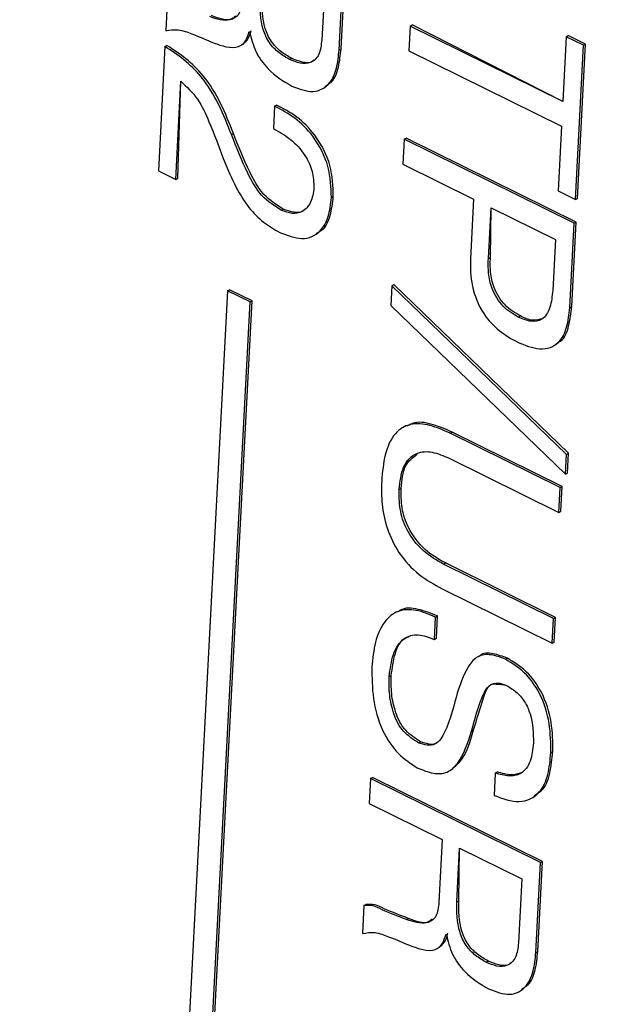
# Model space of a CAD drawing. Units: millimetres. Extents: x 17 to 584, y 10 to 410.
# Drawn here: x 520 to 521, y 207 to 209 of the extents above; entities that cross this region are included whole.
import ezdxf

# ---------------------------------------------------------------- set-up
doc = ezdxf.new("R2010")
doc.units = ezdxf.units.MM
doc.linetypes.add('SLD-Solid', pattern=[0])
doc.styles.get("Standard").update_dxf_attribs({"font": 'GOTHIC.TTF'})
doc.dimstyles.new('SLDDIMSTYLE1', dxfattribs={"dimtxt": 0.18, "dimasz": 0.9, "dimexe": 0, "dimexo": 0.0625, "dimgap": 0, "dimtad": 0, "dimtih": 1, "dimtoh": 1, "dimdec": 0, "dimrnd": 1e-09, "dimzin": 0, "dimdsep": 46, "dimtxsty": 'Standard', "dimblk1": 'DOT', "dimblk2": 'DOT', "dimsah": 1, "dimcen": 0.09, "dimadec": 0, "dimazin": 0, "dimtfac": 0.9, "dimtdec": 0, "dimtofl": 0, "dimtmove": 0, "dimatfit": 3, "dimldrblk": 'DOT', "dimfxl": 1, "dimfrac": 2, "dimtolj": 1, "dimtzin": 0, "dimarcsym": 0})

# ---------------------------------------------------------------- blocks, each defined once
blk = doc.blocks.new('_Dot')
at = {"color": 0, "linetype": 'ByBlock', "lineweight": -2}
blk.add_line((-0.5, 0), (-1, 0), dxfattribs=at)
at = {"color": 0, "linetype": 'ByBlock', "const_width": 0.5}
blk.add_lwpolyline([(-0.25, 0, 1), (0.25, 0, 1)], format="xyb", close=True, dxfattribs=at)

msp = doc.modelspace()

# ---------------------------------------------------------------- linework, layer by layer
at = {"color": 7, "linetype": 'SLD-Solid', "lineweight": 25}
for p, q in [((520.5737, 208.681), (520.58, 208.8006)), ((520.5763, 208.6825), (520.5826, 208.802)), ((520.5552, 208.779), (520.5507, 208.6942)), ((520.3459, 208.7435), (520.344, 208.7065)), ((520.4547, 208.7055), (520.4552, 208.7052)), ((520.6678, 208.7127), (520.666, 208.6798)), ((520.6678, 208.7127), (520.6704, 208.7142)), ((520.8699, 208.6129), (520.6678, 208.7127)), ((520.8699, 208.6129), (520.6704, 208.7142)), ((520.8744, 208.6986), (520.8699, 208.6129)), ((520.8744, 208.6986), (520.877, 208.7001)), ((520.8975, 208.6872), (520.8744, 208.6986)), ((520.9001, 208.6887), (520.877, 208.7001)), ((520.3429, 208.6856), (520.3342, 208.521)), ((520.3429, 208.6856), (520.3455, 208.6871)), ((520.4458, 208.6882), (520.4458, 208.6882)), ((520.5737, 208.681), (520.5763, 208.6825)), ((520.666, 208.6798), (520.8682, 208.58)), ((520.8867, 208.4829), (520.8975, 208.6872)), ((520.8894, 208.4843), (520.9001, 208.6887)), ((520.8975, 208.6872), (520.9001, 208.6887)), ((520.508, 208.6685), (520.5106, 208.67)), ((520.3573, 208.5096), (520.3641, 208.6395)), ((520.3599, 208.5111), (520.3641, 208.6395)), ((520.5546, 208.6312), (520.5546, 208.6312)), ((520.4883, 208.6064), (520.4867, 208.5768)), ((520.4883, 208.6064), (520.4909, 208.6079)), ((520.8682, 208.58), (520.8637, 208.4943)), ((520.4311, 208.569), (520.4337, 208.5705)), ((520.6599, 208.5627), (520.6582, 208.5297)), ((520.6599, 208.5627), (520.6625, 208.5641)), ((520.8851, 208.4514), (520.6599, 208.5627)), ((520.8877, 208.4529), (520.6625, 208.5641)), ((520.6582, 208.5297), (520.7519, 208.4834)), ((520.3342, 208.521), (520.3573, 208.5096)), ((520.3573, 208.5096), (520.3599, 208.5111)), ((520.5634, 208.4854), (520.566, 208.4868)), ((520.7519, 208.4834), (520.7477, 208.4045)), ((520.8637, 208.4943), (520.8867, 208.4829)), ((520.8867, 208.4829), (520.8894, 208.4843)), ((520.4968, 208.4688), (520.4995, 208.4702)), ((520.7714, 208.4047), (520.775, 208.4721)), ((520.7741, 208.4062), (520.775, 208.4721)), ((520.775, 208.4721), (520.8603, 208.4299)), ((520.8792, 208.3396), (520.8851, 208.4514)), ((520.8818, 208.3411), (520.8877, 208.4529)), ((520.8851, 208.4514), (520.8877, 208.4529)), ((520.5434, 208.4367), (520.5434, 208.4367)), ((520.8603, 208.4299), (520.8567, 208.3626)), ((520.7714, 208.4047), (520.7741, 208.4062)), ((520.6437, 208.3688), (520.6423, 208.3425)), ((520.6437, 208.3688), (520.6463, 208.3703)), ((520.875, 208.1452), (520.6437, 208.3688)), ((520.8776, 208.1467), (520.6463, 208.3703)), ((520.4258, 208.3621), (520.3303, 206.5438)), ((520.4258, 208.3621), (520.4284, 208.3635)), ((520.4558, 208.3472), (520.4258, 208.3621)), ((520.4585, 208.3487), (520.4284, 208.3635)), ((520.3603, 206.529), (520.4558, 208.3472)), ((520.3629, 206.5305), (520.4585, 208.3487)), ((520.4558, 208.3472), (520.4585, 208.3487)), ((520.6423, 208.3425), (520.8736, 208.1189)), ((520.8792, 208.3396), (520.8818, 208.3411)), ((520.8111, 208.3272), (520.8138, 208.3287)), ((520.8607, 208.2905), (520.8607, 208.2905)), ((520.6617, 208.1829), (520.6584, 208.1811)), ((520.721, 208.1733), (520.7236, 208.1747)), ((520.8667, 208.1013), (520.721, 208.1733)), ((520.8693, 208.1028), (520.7236, 208.1747)), ((520.8736, 208.1189), (520.875, 208.1452)), ((520.875, 208.1452), (520.8776, 208.1467)), ((520.8763, 208.1204), (520.8776, 208.1467)), ((520.7193, 208.1403), (520.865, 208.0684)), ((520.8736, 208.1189), (520.8763, 208.1204)), ((520.6532, 208.0987), (520.6558, 208.1002)), ((520.865, 208.0684), (520.8667, 208.1013)), ((520.8667, 208.1013), (520.8693, 208.1028)), ((520.8676, 208.0699), (520.8693, 208.1028)), ((520.865, 208.0684), (520.8676, 208.0699)), ((520.7119, 207.9999), (520.7145, 208.0014)), ((520.8602, 207.9294), (520.7145, 208.0014)), ((520.8576, 207.928), (520.7119, 207.9999)), ((520.7102, 207.967), (520.8558, 207.895)), ((520.65, 207.9367), (520.6467, 207.9349)), ((520.7, 207.9001), (520.7015, 207.9298)), ((520.7015, 207.9298), (520.7042, 207.9312)), ((520.7027, 207.9016), (520.7042, 207.9312)), ((520.8558, 207.895), (520.8576, 207.928)), ((520.8576, 207.928), (520.8602, 207.9294)), ((520.8585, 207.8965), (520.8602, 207.9294)), ((520.7, 207.9001), (520.7027, 207.9016)), ((520.8558, 207.895), (520.8585, 207.8965)), ((520.7599, 207.8784), (520.7566, 207.8766)), ((520.7941, 207.8738), (520.7968, 207.8753)), ((520.6401, 207.8509), (520.6428, 207.8523)), ((520.7492, 207.7788), (520.7519, 207.7802)), ((520.6788, 207.7631), (520.6815, 207.7646)), ((520.8542, 207.7502), (520.8569, 207.7516)), ((520.7225, 207.7275), (520.7225, 207.7275)), ((520.6154, 207.7157), (520.6136, 207.6828)), ((520.6154, 207.7157), (520.618, 207.7172)), ((520.8406, 207.6045), (520.6154, 207.7157)), ((520.8432, 207.606), (520.618, 207.7172)), ((520.7806, 207.7231), (520.779, 207.6935)), ((520.7806, 207.7231), (520.7832, 207.7246)), ((520.8315, 207.691), (520.8315, 207.691)), ((520.6136, 207.6828), (520.7103, 207.6351)), ((520.7103, 207.6351), (520.7059, 207.5517)), ((520.7296, 207.5526), (520.7334, 207.6237)), ((520.7323, 207.554), (520.7334, 207.6237)), ((520.7334, 207.6237), (520.8158, 207.583)), ((520.8343, 207.485), (520.8406, 207.6045)), ((520.8369, 207.4865), (520.8432, 207.606)), ((520.8406, 207.6045), (520.8432, 207.606)), ((520.8158, 207.583), (520.8113, 207.4982)), ((520.6065, 207.5475), (520.6046, 207.5104)), ((520.6065, 207.5475), (520.6092, 207.549)), ((520.7296, 207.5526), (520.7323, 207.554)), ((520.6628, 207.5291), (520.6655, 207.5306)), ((520.7153, 207.5095), (520.7158, 207.5092)), ((520.7064, 207.4922), (520.7064, 207.4922)), ((520.8343, 207.485), (520.8369, 207.4865)), ((520.7686, 207.4725), (520.7712, 207.474)), ((520.8152, 207.4352), (520.8152, 207.4352))]:
    msp.add_line(p, q, dxfattribs=at)
for points, knots in [([(520.4453, 208.7477), (520.4446, 208.7411), (520.4432, 208.728), (520.4268, 208.7171), (520.4116, 208.7221), (520.4022, 208.7252)], [0, 0, 0, 0, 0.2814236, 0.5582645, 1, 1, 1, 1]), ([(520.508, 208.6685), (520.5032, 208.6713), (520.4937, 208.6767), (520.4804, 208.69), (520.4689, 208.7163), (520.469, 208.7353), (520.469, 208.7486)], [0, 0, 0, 0, 0.187691, 0.374507, 0.560909, 1, 1, 1, 1]), ([(520.5106, 208.67), (520.5059, 208.6727), (520.4964, 208.6782), (520.483, 208.6915), (520.4715, 208.7177), (520.4716, 208.7367), (520.4717, 208.7501)], [0, 0, 0, 0, 0.187691, 0.374507, 0.560909, 1, 1, 1, 1]), ([(520.4364, 208.7257), (520.4349, 208.7244), (520.4271, 208.7178), (520.4147, 208.7227), (520.4048, 208.7266)], [0, 0, 0, 0, 0.197083, 1, 1, 1, 1]), ([(520.344, 208.7065), (520.3494, 208.7074), (520.3603, 208.7093), (520.3823, 208.7011), (520.3978, 208.6945), (520.4072, 208.6905)], [0, 0, 0, 0, 0.279318, 0.559329, 1, 1, 1, 1]), ([(520.4072, 208.6905), (520.413, 208.6885), (520.4244, 208.6845), (520.4401, 208.6835), (520.4505, 208.6923), (520.4533, 208.7011), (520.4547, 208.7055)], [0, 0, 0, 0, 0.280691, 0.560694, 0.77978, 1, 1, 1, 1]), ([(520.4458, 208.6882), (520.4477, 208.6903), (520.4536, 208.6943), (520.456, 208.7024), (520.4573, 208.707)], [0, 0, 0, 0, 0.4371, 1, 1, 1, 1]), ([(520.4552, 208.7052), (520.4574, 208.6964), (520.4616, 208.6788), (520.482, 208.6505), (520.5001, 208.6397), (520.5112, 208.6332)], [0, 0, 0, 0, 0.280414, 0.560172, 1, 1, 1, 1]), ([(520.5507, 208.6942), (520.5499, 208.6875), (520.5484, 208.6741), (520.5371, 208.663), (520.5223, 208.6624), (520.5128, 208.6665), (520.508, 208.6685)], [0, 0, 0, 0, 0.2807612, 0.5587673, 0.7790524, 1, 1, 1, 1]), ([(520.4311, 208.569), (520.4258, 208.5823), (520.4151, 208.6089), (520.394, 208.6443), (520.3681, 208.6691), (520.3513, 208.6801), (520.3429, 208.6856)], [0, 0, 0, 0, 0.280258, 0.559817, 0.779702, 1, 1, 1, 1]), ([(520.4337, 208.5705), (520.4284, 208.5838), (520.4178, 208.6104), (520.3966, 208.6458), (520.3707, 208.6705), (520.3539, 208.6816), (520.3455, 208.6871)], [0, 0, 0, 0, 0.280258, 0.559817, 0.779702, 1, 1, 1, 1]), ([(520.5112, 208.6332), (520.5208, 208.6295), (520.54, 208.6221), (520.5614, 208.6342), (520.5712, 208.6562), (520.5729, 208.6728), (520.5737, 208.681)], [0, 0, 0, 0, 0.2798267, 0.5580857, 0.7787506, 1, 1, 1, 1]), ([(520.5546, 208.6312), (520.5568, 208.6349), (520.5667, 208.6386), (520.5737, 208.6581), (520.5754, 208.6744), (520.5763, 208.6825)], [0, 0, 0, 0, 0.232513, 0.615749, 1, 1, 1, 1]), ([(520.5402, 208.6679), (520.5395, 208.6671), (520.5359, 208.6631), (520.5246, 208.6643), (520.5153, 208.6681), (520.5106, 208.67)], [0, 0, 0, 0, 0.109888, 0.554276, 1, 1, 1, 1]), ([(520.3641, 208.6395), (520.3719, 208.6321), (520.3876, 208.6174), (520.4043, 208.5799), (520.4142, 208.5535), (520.4202, 208.5373)], [0, 0, 0, 0, 0.278609, 0.558548, 1, 1, 1, 1]), ([(520.5634, 208.4854), (520.563, 208.499), (520.5623, 208.5261), (520.542, 208.5659), (520.5152, 208.5925), (520.4973, 208.6018), (520.4883, 208.6064)], [0, 0, 0, 0, 0.2803, 0.558611, 0.778988, 1, 1, 1, 1]), ([(520.566, 208.4868), (520.5657, 208.5004), (520.565, 208.5275), (520.5446, 208.5673), (520.5178, 208.594), (520.4999, 208.6032), (520.4909, 208.6079)], [0, 0, 0, 0, 0.2803, 0.558611, 0.778988, 1, 1, 1, 1]), ([(520.4867, 208.5768), (520.4942, 208.5726), (520.5092, 208.5643), (520.5283, 208.5441), (520.5395, 208.5198), (520.5401, 208.5057), (520.5404, 208.4986)], [0, 0, 0, 0, 0.280503, 0.560522, 0.779722, 1, 1, 1, 1]), ([(520.4968, 208.4688), (520.4879, 208.4744), (520.47, 208.4857), (520.4485, 208.5243), (520.4377, 208.552), (520.4311, 208.569)], [0, 0, 0, 0, 0.278731, 0.5582043, 1, 1, 1, 1]), ([(520.4995, 208.4702), (520.4905, 208.4759), (520.4726, 208.4872), (520.4511, 208.5258), (520.4403, 208.5535), (520.4337, 208.5705)], [0, 0, 0, 0, 0.278731, 0.558204, 1, 1, 1, 1]), ([(520.4202, 208.5373), (520.4249, 208.5261), (520.4341, 208.5036), (520.4517, 208.4736), (520.4733, 208.4518), (520.4877, 208.4435), (520.495, 208.4394)], [0, 0, 0, 0, 0.280339, 0.560314, 0.779932, 1, 1, 1, 1]), ([(520.5404, 208.4986), (520.5394, 208.4917), (520.5374, 208.4781), (520.5262, 208.4662), (520.5117, 208.4631), (520.5018, 208.4669), (520.4968, 208.4688)], [0, 0, 0, 0, 0.28016, 0.559685, 0.779584, 1, 1, 1, 1]), ([(520.495, 208.4394), (520.505, 208.4354), (520.5251, 208.4275), (520.5486, 208.4378), (520.5606, 208.4594), (520.5625, 208.4767), (520.5634, 208.4854)], [0, 0, 0, 0, 0.280304, 0.558628, 0.77902, 1, 1, 1, 1]), ([(520.5434, 208.4367), (520.5451, 208.4399), (520.5549, 208.4428), (520.5629, 208.4614), (520.565, 208.4783), (520.566, 208.4868)], [0, 0, 0, 0, 0.191317, 0.59512, 1, 1, 1, 1]), ([(520.5274, 208.4688), (520.5273, 208.4687), (520.5242, 208.4653), (520.514, 208.4651), (520.5043, 208.4685), (520.4995, 208.4702)], [0, 0, 0, 0, 0.015749, 0.507297, 1, 1, 1, 1]), ([(520.7477, 208.4045), (520.7477, 208.3927), (520.7475, 208.3691), (520.7621, 208.3326), (520.7856, 208.3076), (520.8015, 208.2988), (520.8094, 208.2943)], [0, 0, 0, 0, 0.280833, 0.559058, 0.779016, 1, 1, 1, 1]), ([(520.8111, 208.3272), (520.8041, 208.3313), (520.79, 208.3395), (520.7754, 208.3632), (520.771, 208.3857), (520.7713, 208.3984), (520.7714, 208.4047)], [0, 0, 0, 0, 0.280189, 0.557787, 0.778542, 1, 1, 1, 1]), ([(520.8138, 208.3287), (520.8067, 208.3328), (520.7927, 208.3409), (520.7781, 208.3647), (520.7737, 208.3871), (520.7739, 208.3998), (520.7741, 208.4062)], [0, 0, 0, 0, 0.280189, 0.557787, 0.778542, 1, 1, 1, 1]), ([(520.8567, 208.3626), (520.8559, 208.3548), (520.8543, 208.3394), (520.8445, 208.3228), (520.8277, 208.3199), (520.8167, 208.3248), (520.8111, 208.3272)], [0, 0, 0, 0, 0.281159, 0.560096, 0.779452, 1, 1, 1, 1]), ([(520.8094, 208.2943), (520.8196, 208.2901), (520.84, 208.2816), (520.8651, 208.29), (520.8764, 208.3132), (520.8783, 208.3308), (520.8792, 208.3396)], [0, 0, 0, 0, 0.28065, 0.558568, 0.778854, 1, 1, 1, 1]), ([(520.8607, 208.2905), (520.862, 208.2934), (520.8717, 208.2957), (520.8787, 208.3153), (520.8808, 208.3325), (520.8818, 208.3411)], [0, 0, 0, 0, 0.163604, 0.5809887, 1, 1, 1, 1]), ([(520.8436, 208.3255), (520.8392, 208.324), (520.8302, 208.3211), (520.8194, 208.3261), (520.8138, 208.3287)], [0, 0, 0, 0, 0.4786939, 1, 1, 1, 1]), ([(520.721, 208.1733), (520.712, 208.1772), (520.6939, 208.1852), (520.6674, 208.1873), (520.6455, 208.1736), (520.6332, 208.1457), (520.6311, 208.122), (520.6301, 208.1101)], [0, 0, 0, 0, 0.1871299, 0.3737229, 0.559708, 0.7794881, 1, 1, 1, 1]), ([(520.7236, 208.1747), (520.7147, 208.1786), (520.6968, 208.1862), (520.6743, 208.1897), (520.6651, 208.183), (520.6617, 208.1829)], [0, 0, 0, 0, 0.41281, 0.824436, 1, 1, 1, 1]), ([(520.6532, 208.0987), (520.6544, 208.1092), (520.6567, 208.1302), (520.6737, 208.1487), (520.6969, 208.1499), (520.7118, 208.1435), (520.7193, 208.1403)], [0, 0, 0, 0, 0.280613, 0.55911, 0.779091, 1, 1, 1, 1]), ([(520.6558, 208.1002), (520.6568, 208.1111), (520.6586, 208.1313), (520.6711, 208.1411), (520.6769, 208.1456)], [0, 0, 0, 0, 0.538587, 1, 1, 1, 1]), ([(520.6301, 208.1101), (520.6299, 208.0999), (520.6296, 208.0796), (520.6363, 208.0467), (520.6525, 208.0125), (520.6793, 207.9842), (520.6999, 207.9728), (520.7102, 207.967)], [0, 0, 0, 0, 0.187197, 0.374037, 0.560357, 0.779653, 1, 1, 1, 1]), ([(520.7119, 207.9999), (520.7027, 208.0051), (520.6844, 208.0155), (520.6626, 208.0433), (520.6532, 208.0734), (520.6532, 208.0903), (520.6532, 208.0987)], [0, 0, 0, 0, 0.280739, 0.559194, 0.779159, 1, 1, 1, 1]), ([(520.7145, 208.0014), (520.7053, 208.0066), (520.687, 208.017), (520.6652, 208.0448), (520.6558, 208.0749), (520.6558, 208.0917), (520.6558, 208.1002)], [0, 0, 0, 0, 0.280739, 0.559194, 0.779159, 1, 1, 1, 1]), ([(520.7015, 207.9298), (520.6929, 207.9333), (520.6757, 207.9404), (520.6508, 207.9397), (520.6321, 207.9236), (520.6203, 207.8974), (520.6182, 207.8747), (520.6171, 207.8634)], [0, 0, 0, 0, 0.1869887, 0.3733278, 0.5595549, 0.7795483, 1, 1, 1, 1]), ([(520.7042, 207.9312), (520.6957, 207.9346), (520.6786, 207.9413), (520.6589, 207.9428), (520.6518, 207.9366), (520.65, 207.9367)], [0, 0, 0, 0, 0.44755, 0.893545, 1, 1, 1, 1]), ([(520.6401, 207.8509), (520.6414, 207.861), (520.6438, 207.8813), (520.6571, 207.9024), (520.6781, 207.9085), (520.6927, 207.9029), (520.7, 207.9001)], [0, 0, 0, 0, 0.280617, 0.560474, 0.779662, 1, 1, 1, 1]), ([(520.6428, 207.8523), (520.6441, 207.8622), (520.6468, 207.8819), (520.6557, 207.9011), (520.6649, 207.9032), (520.666, 207.9035)], [0, 0, 0, 0, 0.467611, 0.933956, 1, 1, 1, 1]), ([(520.7941, 207.8738), (520.7877, 207.8763), (520.7748, 207.8813), (520.7566, 207.8791), (520.7397, 207.8595), (520.7331, 207.8382), (520.7286, 207.8232)], [0, 0, 0, 0, 0.186966, 0.373104, 0.559631, 1, 1, 1, 1]), ([(520.7968, 207.8753), (520.7904, 207.8776), (520.7778, 207.8822), (520.7642, 207.8826), (520.76, 207.8783), (520.7599, 207.8784)], [0, 0, 0, 0, 0.488814, 0.975462, 1, 1, 1, 1]), ([(520.8542, 207.7502), (520.8541, 207.7629), (520.8539, 207.7883), (520.8423, 207.8271), (520.8197, 207.8582), (520.8027, 207.8686), (520.7941, 207.8738)], [0, 0, 0, 0, 0.280603, 0.560529, 0.779714, 1, 1, 1, 1]), ([(520.8569, 207.7516), (520.8568, 207.7643), (520.8565, 207.7898), (520.8449, 207.8286), (520.8223, 207.8596), (520.8053, 207.87), (520.7968, 207.8753)], [0, 0, 0, 0, 0.280603, 0.560529, 0.779714, 1, 1, 1, 1]), ([(520.6171, 207.8634), (520.6172, 207.8498), (520.6174, 207.8227), (520.6282, 207.7817), (520.6508, 207.7469), (520.6689, 207.7355), (520.6781, 207.7297)], [0, 0, 0, 0, 0.280693, 0.560964, 0.779903, 1, 1, 1, 1]), ([(520.6788, 207.7631), (520.672, 207.7675), (520.6618, 207.7741), (520.651, 207.789), (520.6442, 207.8058), (520.6397, 207.8272), (520.64, 207.843), (520.6401, 207.8509)], [0, 0, 0, 0, 0.248994, 0.374005, 0.499101, 0.749467, 1, 1, 1, 1]), ([(520.6815, 207.7646), (520.6747, 207.769), (520.6645, 207.7755), (520.6537, 207.7905), (520.6469, 207.8072), (520.6424, 207.8286), (520.6426, 207.8444), (520.6428, 207.8523)], [0, 0, 0, 0, 0.248994, 0.374005, 0.499101, 0.749467, 1, 1, 1, 1]), ([(520.7492, 207.7788), (520.7532, 207.7936), (520.7592, 207.8158), (520.7703, 207.8397), (520.7835, 207.8434), (520.791, 207.8409), (520.7947, 207.8397)], [0, 0, 0, 0, 0.501618, 0.750358, 0.875029, 1, 1, 1, 1]), ([(520.7519, 207.7802), (520.7562, 207.7945), (520.7625, 207.8158), (520.7708, 207.8398), (520.7776, 207.8415), (520.7947, 207.8397)], [0, 0, 0, 0, 0.654847, 0.979571, 1, 1, 1, 1]), ([(520.7947, 207.8397), (520.7992, 207.837), (520.8081, 207.8317), (520.8202, 207.8182), (520.8305, 207.7937), (520.8309, 207.7757), (520.8312, 207.763)], [0, 0, 0, 0, 0.187472, 0.374151, 0.561002, 1, 1, 1, 1]), ([(520.7286, 207.8232), (520.7245, 207.8077), (520.7184, 207.7843), (520.7048, 207.7613), (520.6905, 207.759), (520.6827, 207.7618), (520.6788, 207.7631)], [0, 0, 0, 0, 0.501565, 0.749866, 0.874789, 1, 1, 1, 1]), ([(520.6781, 207.7297), (520.6848, 207.727), (520.6983, 207.7216), (520.7177, 207.7225), (520.7371, 207.7411), (520.7442, 207.7632), (520.7492, 207.7788)], [0, 0, 0, 0, 0.1871162, 0.3735956, 0.5600856, 1, 1, 1, 1]), ([(520.7225, 207.7275), (520.7257, 207.7309), (520.741, 207.7422), (520.7472, 207.764), (520.7519, 207.7802)], [0, 0, 0, 0, 0.259069, 1, 1, 1, 1]), ([(520.704, 207.7639), (520.7038, 207.7636), (520.7014, 207.7605), (520.6928, 207.7609), (520.6852, 207.7634), (520.6815, 207.7646)], [0, 0, 0, 0, 0.046422, 0.52266, 1, 1, 1, 1]), ([(520.8312, 207.763), (520.8303, 207.7546), (520.8285, 207.7377), (520.8163, 207.7213), (520.7985, 207.7178), (520.7866, 207.7214), (520.7806, 207.7231)], [0, 0, 0, 0, 0.280473, 0.559416, 0.779284, 1, 1, 1, 1]), ([(520.779, 207.6935), (520.7905, 207.6893), (520.8133, 207.6809), (520.8395, 207.6941), (520.8515, 207.7204), (520.8533, 207.7402), (520.8542, 207.7502)], [0, 0, 0, 0, 0.2805149, 0.5582388, 0.7788713, 1, 1, 1, 1]), ([(520.8315, 207.691), (520.8338, 207.6953), (520.8455, 207.6994), (520.8539, 207.7224), (520.8559, 207.7419), (520.8569, 207.7516)], [0, 0, 0, 0, 0.220106, 0.609615, 1, 1, 1, 1]), ([(520.8161, 207.7239), (520.8112, 207.7222), (520.8012, 207.7189), (520.7893, 207.7227), (520.7832, 207.7246)], [0, 0, 0, 0, 0.490815, 1, 1, 1, 1]), ([(520.6628, 207.5291), (520.6522, 207.533), (520.6375, 207.5384), (520.6182, 207.5483), (520.6104, 207.5478), (520.6065, 207.5475)], [0, 0, 0, 0, 0.560729, 0.780936, 1, 1, 1, 1]), ([(520.6655, 207.5306), (520.6549, 207.5345), (520.6401, 207.5399), (520.6209, 207.5497), (520.6131, 207.5492), (520.6092, 207.549)], [0, 0, 0, 0, 0.5607289, 0.7809362, 1, 1, 1, 1]), ([(520.7059, 207.5517), (520.7052, 207.5451), (520.7038, 207.532), (520.6874, 207.521), (520.6722, 207.526), (520.6628, 207.5291)], [0, 0, 0, 0, 0.281424, 0.558264, 1, 1, 1, 1]), ([(520.7686, 207.4725), (520.7638, 207.4752), (520.7544, 207.4807), (520.741, 207.494), (520.7295, 207.5202), (520.7296, 207.5392), (520.7296, 207.5526)], [0, 0, 0, 0, 0.187691, 0.374507, 0.560909, 1, 1, 1, 1]), ([(520.7712, 207.474), (520.7665, 207.4767), (520.757, 207.4822), (520.7436, 207.4955), (520.7321, 207.5217), (520.7322, 207.5407), (520.7323, 207.554)], [0, 0, 0, 0, 0.187691, 0.374507, 0.560909, 1, 1, 1, 1]), ([(520.697, 207.5297), (520.6955, 207.5284), (520.6877, 207.5217), (520.6754, 207.5266), (520.6655, 207.5306)], [0, 0, 0, 0, 0.197083, 1, 1, 1, 1]), ([(520.6046, 207.5104), (520.61, 207.5114), (520.6209, 207.5133), (520.6429, 207.5051), (520.6584, 207.4985), (520.6679, 207.4945)], [0, 0, 0, 0, 0.279318, 0.559329, 1, 1, 1, 1]), ([(520.6679, 207.4945), (520.6736, 207.4925), (520.685, 207.4884), (520.7007, 207.4874), (520.7111, 207.4962), (520.7139, 207.5051), (520.7153, 207.5095)], [0, 0, 0, 0, 0.280691, 0.560694, 0.77978, 1, 1, 1, 1]), ([(520.7064, 207.4922), (520.7083, 207.4943), (520.7143, 207.4982), (520.7166, 207.5064), (520.7179, 207.5109)], [0, 0, 0, 0, 0.4371, 1, 1, 1, 1]), ([(520.7158, 207.5092), (520.718, 207.5004), (520.7222, 207.4827), (520.7426, 207.4545), (520.7607, 207.4437), (520.7718, 207.4371)], [0, 0, 0, 0, 0.280414, 0.560172, 1, 1, 1, 1]), ([(520.8113, 207.4982), (520.8106, 207.4914), (520.809, 207.478), (520.7977, 207.4669), (520.7829, 207.4664), (520.7734, 207.4705), (520.7686, 207.4725)], [0, 0, 0, 0, 0.280761, 0.558767, 0.779052, 1, 1, 1, 1]), ([(520.7718, 207.4371), (520.7814, 207.4334), (520.8006, 207.4261), (520.822, 207.4382), (520.8318, 207.4602), (520.8335, 207.4767), (520.8343, 207.485)], [0, 0, 0, 0, 0.279827, 0.558086, 0.778751, 1, 1, 1, 1]), ([(520.8152, 207.4352), (520.8174, 207.4388), (520.8273, 207.4426), (520.8343, 207.4621), (520.836, 207.4783), (520.8369, 207.4865)], [0, 0, 0, 0, 0.232513, 0.615749, 1, 1, 1, 1]), ([(520.8008, 207.4718), (520.8001, 207.471), (520.7965, 207.4671), (520.7853, 207.4683), (520.7759, 207.4721), (520.7712, 207.474)], [0, 0, 0, 0, 0.109888, 0.554276, 1, 1, 1, 1])]:
    msp.add_open_spline(points, degree=3, knots=knots, dxfattribs=at)

# ---------------------------------------------------------------- leaders
at = {"color": 7, "linetype": 'Continuous', "lineweight": 0}
msp.add_leader([(524.2052, 212.1024), (505.0145, 206.5333)], dimstyle='SLDDIMSTYLE1', dxfattribs=at)

doc.saveas('drawing.dxf')
